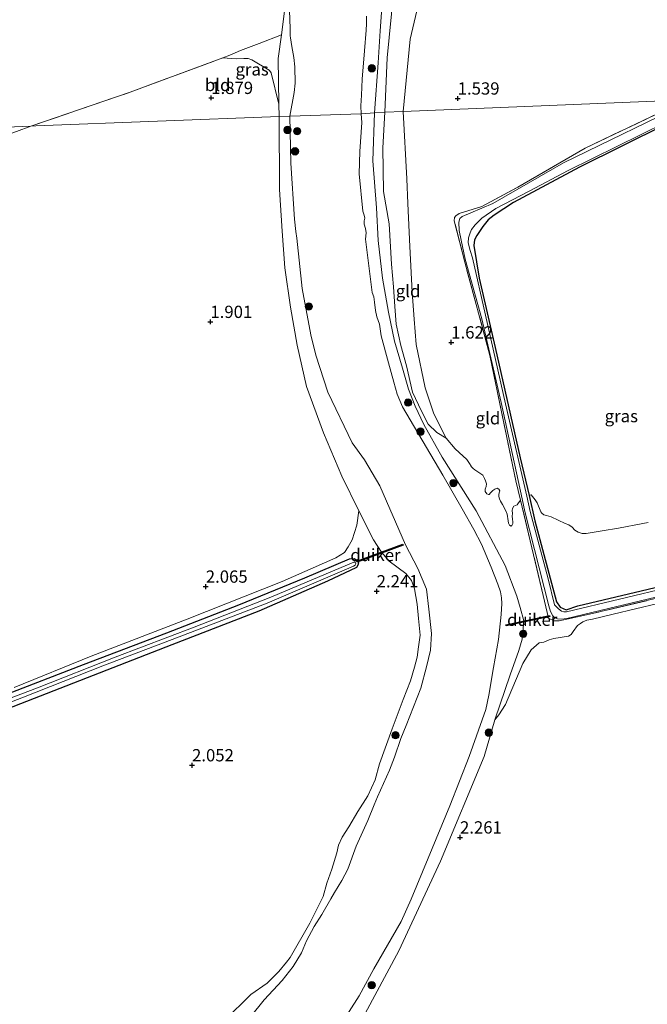
# Model space of a CAD drawing. Units: metres. Extents: x 200594 to 210000, y 493748 to 500003.
# Drawn here: x 203007 to 203135, y 495426 to 495626 of the extents above; entities that cross this region are included whole.
import ezdxf
from ezdxf.enums import TextEntityAlignment as Align

# ---------------------------------------------------------------- set-up
doc = ezdxf.new("R2010")
doc.units = ezdxf.units.M
doc.linetypes.add('IE-TERREINAFSCHEIDING', pattern=[10, 8, -2])
doc.layers.get('0').update_dxf_attribs({"lineweight": 25})
for name, color, linetype, lineweight in [('B-ME-GR-BOOM-S-B1', 93, 'Continuous', 18), ('B-ME-GW-KRUINLIJN-L-B1', 93, 'Continuous', 18), ('B-ME-GW-TEENLIJN-L-B1', 93, 'Continuous', 18), ('B-ME-IE-GRASLAND-GV-B6', 93, 'Continuous', 18), ('B-ME-IE-GRONDWERKLIJN-GROND_INGERICHT-GV-B6', 253, 'Continuous', 18), ('B-ME-IE-HULPGEOMETRIE-L-B1', 53, 'Continuous', 18), ('B-ME-IE-TERREINAFSCHEIDING-RASTERHEKWERK-L-B1', 8, 'IE-TERREINAFSCHEIDING', 18), ('B-ME-OG-WATER-GV-B6', 153, 'Continuous', 18)]:
    doc.layers.add(name, color=color, linetype=linetype, lineweight=lineweight)
for name, color, linetype in [('B-ME-GW-HOOGTEPUNT-S-B1', 10, 'Continuous'), ('B-ME-GW-INSTEEKWATERGANG-L-B1', 10, 'Continuous'), ('B-ME-KW-DUIKER-GV-B6', 10, 'Continuous')]:
    doc.layers.add(name, color=color, linetype=linetype)
doc.styles.add('NLCS-ISO', font='NLCS-ISO.TTF')

# ---------------------------------------------------------------- blocks, each defined once
blk = doc.blocks.new('hoogtepunt')
for p, q in [((-0.5, 0), (0.5, 0)), ((0, 0.5), (0, -0.5))]:
    blk.add_line(p, q)
blk = doc.blocks.new('boom')
h = blk.add_hatch(color=256)
edge = h.paths.add_edge_path()
edge.add_arc((0, 0), 0.75, 0, 360)
blk.add_circle((0, 0), 0.75)

msp = doc.modelspace()

# ---------------------------------------------------------------- linework, layer by layer
at = {"layer": 'B-ME-GW-INSTEEKWATERGANG-L-B1'}
for points in [[(203150.0809, 495609.9207, 1.6523), (203138.6867, 495604.5395, 1.6523), (203121.3076, 495595.9487, 1.6523), (203107.9246, 495588.7412, 1.4508), (203103.976, 495586.1256, 1.4508), (203102.7247, 495585.2295, 1.4508), (203101.6958, 495583.876, 1.4508), (203100.4666, 495582.0169, 1.4508), (203099.9852, 495581.1578, 1.4508), (203099.8586, 495579.96, 1.4508), (203100.9168, 495573.3352, 1.4508), (203104.1517, 495559.2249, 1.6523), (203109.2936, 495536.7747, 1.7531), (203111.0735, 495529.0992, 1.6928), (203112.2676, 495523.9497, 1.6523), (203116.6356, 495507.4948, 1.8538), (203117.3937, 495506.3752, 1.8538), (203118.6582, 495505.8646, 1.8538), (203121.0304, 495506.6323, 1.8538), (203148.1921, 495513.0583, 1.9546), (203167.0846, 495517.0199, 2.4583), (203181.413, 495519.9899, 2.3576), (203208.8982, 495526.0696, 3.0396)], [(203003.965, 495488.318, 1.753), (203020.392, 495494.7, 1.784), (203037.4, 495501.186, 1.732), (203052.018, 495506.882, 1.763), (203065.439, 495512.371, 1.787), (203074.557, 495516.179, 1.732), (203075.48, 495516.283, 1.739), (203076.198, 495515.874, 1.753), (203076.37, 495515.43, 1.784), (203076.268, 495514.917, 1.787), (203075.961, 495514.438, 1.777), (203070.088, 495511.695, 1.832), (203056.086, 495505.556, 1.797), (203038.361, 495498.727, 1.879), (203022.378, 495492.482, 1.866), (203004.824, 495485.585, 1.756)]]:
    msp.add_polyline3d(points, dxfattribs=at)
at = {"layer": 'B-ME-GW-KRUINLIJN-L-B1'}
for points in [[(203079.6556, 495607.0088, 2.16), (203080.3549, 495617.1681, 2.1319), (203080.7698, 495623.6383, 2.1812), (203081.3095, 495631.1797, 2.1812), (203081.9726, 495636.5195, 2.1319), (203082.9317, 495641.7248, 2.1812), (203084.4143, 495647.8721, 2.1319), (203085.373, 495650.3391, 2.1024), (203087.6905, 495655.8205, 2.1517), (203092.1014, 495663.4516, 2.1024), (203093.4671, 495666.3379, 2.1024), (203094.3795, 495669.1526, 2.1024), (203094.5327, 495670.1025, 2.1024), (203096.3938, 495681.1373, 2.1024), (203098.19, 495691.759, 2.0531), (203100.0305, 495705.0363, 2.0038), (203102.5139, 495717.9734, 1.9546), (203103.7876, 495726.5072, 1.7575), (203105.5933, 495738.8428, 1.7575)], [(203081.7388, 495607.0928, 2.3579), (203082.2122, 495618.1632, 2.3579), (203083.4899, 495631.3503, 2.521), (203085.2904, 495642.7493, 2.521), (203087.6393, 495650.3383, 2.1949), (203092.0585, 495659.2446, 2.2927), (203095.1836, 495665.689, 2.2927), (203096.8796, 495671.9976, 2.2927), (203098.7999, 495684.4099, 2.1297), (203101.1681, 495696.8754, 2.1297), (203102.1462, 495708.0854, 2.2927), (203103.1821, 495716.3763, 2.0547)], [(203061.5487, 495629.2692, 1.8978), (203060.6868, 495622.8788, 1.8978), (203060.0359, 495618.053, 1.8978), (203060.1687, 495608.7693, 1.7696), (203060.2047, 495606.2549, 1.7348)], [(203079.6556, 495607.0088, 2.16), (203079.2591, 495597.2345, 2.3296), (203080.0616, 495587.6558, 2.3296), (203080.3413, 495581.0165, 2.3296), (203081.2426, 495573.3182, 2.2305), (203082.4902, 495566.4006, 2.1313), (203083.6807, 495560.4865, 2.0322), (203085.3574, 495555.0055, 1.9331), (203086.5466, 495550.7548, 1.834), (203087.8761, 495547.2742, 1.7348), (203089.6739, 495543.5477, 1.7348), (203093.3871, 495536.8953, 1.7348), (203100.2884, 495525.9578, 1.5366), (203106.2278, 495514.8753, 1.5366), (203108.5845, 495508.6401, 1.5366), (203109.2889, 495506.2873, 1.5366), (203109.9882, 495503.6218, 1.5366), (203109.6725, 495499.8919, 1.834), (203108.9769, 495497.5674, 1.9331), (203107.2564, 495492.6259, 1.9529), (203104.0927, 495483.4248, 2.3296), (203101.9581, 495475.9826, 2.2237), (203093.085, 495454.6826, 2.1538), (203084.5976, 495436.4685, 2.1538), (203075.2692, 495419.1369, 2.0839)], [(203081.7388, 495607.0928, 2.3579), (203081.3174, 495599.8277, 2.4106), (203081.4664, 495590.976, 2.4838), (203082.6174, 495584.3606, 2.5569), (203083.0982, 495576.1943, 2.4106), (203083.5083, 495571.5884, 2.3375), (203083.7883, 495567.5347, 2.1913), (203084.0052, 495563.9427, 2.1181), (203084.9764, 495559.5964, 2.1181), (203086.1145, 495555.4972, 1.9719), (203087.3914, 495550.1506, 2.045), (203089.1833, 495546.2571, 1.9719), (203090.5716, 495543.5956, 2.0117), (203092.3264, 495541.9454, 2.0021), (203094.2422, 495540.7778, 1.8256)], [(203060.2047, 495606.2549, 1.7348), (203060.3208, 495591.3697, 1.7348), (203060.8125, 495582.8696, 1.7348), (203061.3513, 495575.4102, 1.8047), (203062.5039, 495567.4186, 1.8047), (203063.9157, 495559.6869, 1.8047), (203065.7902, 495551.3107, 1.8047), (203069.2663, 495541.8214, 1.8606), (203072.9569, 495533.0148, 1.8658), (203076.4542, 495525.9818, 1.9054), (203079.4324, 495520.0716, 1.9344), (203081.0389, 495517.6006, 1.9531), (203082.6262, 495515.7536, 1.9739), (203086.017, 495513.2588, 1.7348), (203087.1402, 495511.777, 1.665), (203087.7911, 495510.081, 1.5951), (203088.2982, 495507.0105, 1.665), (203088.5748, 495504.0792, 1.7348), (203088.9198, 495500.6578, 1.8047), (203088.6069, 495498.2936, 1.8047), (203088.2987, 495496.2089, 1.8746), (203087.7493, 495494.1833, 1.9445), (203086.9449, 495491.365, 2.0143), (203085.4649, 495487.5946, 2.0143), (203083.2286, 495481.6061, 2.0842), (203080.6678, 495474.4901, 1.9445), (203079.7304, 495471.242, 2.0143), (203078.2614, 495467.9775, 1.9445), (203076.2587, 495464.763, 1.9445), (203074.438, 495461.6872, 1.8746), (203073.0667, 495459.5698, 1.665), (203072.3185, 495457.9504, 1.665), (203071.9935, 495456.4106, 1.665), (203070.9273, 495453.0255, 1.665), (203069.9377, 495450.1748, 1.665), (203069.1699, 495447.4641, 1.665), (203066.4641, 495442.033, 1.665), (203062.5009, 495435.0999, 1.7348), (203061.7056, 495434.1442, 1.8047), (203060.1944, 495432.2486, 1.8047), (203057.7672, 495429.8591, 1.9445), (203054.4323, 495427.5746, 2.0143), (203049.0897, 495422.2352, 2.0842)]]:
    msp.add_polyline3d(points, dxfattribs=at)
at = {"layer": 'B-ME-GW-TEENLIJN-L-B1'}
for points in [[(203085.4882, 495607.2465, 1.8845), (203086.8686, 495621.982, 1.6723), (203090.0819, 495635.573, 1.8845), (203094.1082, 495647.4209, 1.8845), (203097.5447, 495656.3676, 1.6723), (203102.0775, 495666.445, 1.4601), (203104.9894, 495677.9464, 1.2479), (203106.68, 495691.1845, 1.4632), (203106.6785, 495696.6591, 1.5615), (203106.0428, 495702.2252, 1.8565), (203105.6192, 495708.2144, 1.7582), (203104.5876, 495714.1673, 1.9548), (203103.1821, 495716.3763, 2.0547)], [(203094.2422, 495540.7778, 1.8256), (203091.703, 495545.7465, 1.8256), (203089.9276, 495550.9852, 1.7525), (203088.1152, 495559.8095, 1.7525), (203087.6821, 495565.0121, 1.7525), (203087.2781, 495570.482, 1.8256), (203086.8129, 495579.7824, 1.8403), (203086.4384, 495588.5365, 1.8988), (203086.21, 495593.5582, 1.7525), (203085.4882, 495607.2465, 1.8845)]]:
    msp.add_polyline3d(points, dxfattribs=at)
at = {"layer": 'B-ME-IE-GRASLAND-GV-B6'}
for points in [[(203095.1836, 495665.689, 2.2927), (203092.0585, 495659.2446, 2.2927), (203087.6393, 495650.3383, 2.1949), (203085.2904, 495642.7493, 2.521), (203083.4899, 495631.3503, 2.521), (203082.2122, 495618.1632, 2.3579), (203081.7388, 495607.0928, 2.3579), (203079.6556, 495607.0088, 2.16), (203080.3549, 495617.1681, 2.1319), (203080.7698, 495623.6383, 2.1812), (203081.3095, 495631.1797, 2.1812), (203081.9726, 495636.5195, 2.1319), (203082.9317, 495641.7248, 2.1812), (203084.4143, 495647.8721, 2.1319), (203085.373, 495650.3391, 2.1024), (203087.6905, 495655.8205, 2.1517), (203092.1014, 495663.4516, 2.1024), (203095.1836, 495665.689, 2.2927)], [(203081.3095, 495631.1797, 2.1812), (203080.7698, 495623.6383, 2.1812), (203080.3549, 495617.1681, 2.1319), (203079.6556, 495607.0088, 2.16), (203076.9198, 495606.8067, 0.5168), (203076.8232, 495608.4011, 0.5168), (203076.9662, 495610.5869, 0.5168), (203077.1103, 495613.8133, 0.5168), (203077.5613, 495619.5938, 0.5168), (203077.958, 495623.7924, 0.5168), (203078.0172, 495625.1225, 0.5168), (203077.9968, 495626.6577, 0.5168)], [(203060.2047, 495606.2549, 1.7348), (203060.1687, 495608.7693, 1.7696), (203060.0359, 495618.053, 1.8978), (203060.6868, 495622.8788, 1.8978), (203061.5487, 495629.2692, 1.8978)], [(203062.3514, 495627.7965, 0.5168), (203062.4946, 495624.1593, 0.5168), (203062.4773, 495622.6671, 0.5168), (203062.5261, 495622.2178, 0.5168), (203062.7838, 495620.4653, 0.5168), (203063.2044, 495618.2486, 0.5168), (203063.451, 495616.3066, 0.5168), (203063.4533, 495613.0294, 0.5168), (203063.2512, 495611.1179, 0.5168), (203062.3952, 495606.3118, 0.5168), (203060.2047, 495606.2549, 1.7348)], [(203048.7522, 495618.1632, 1.8217), (203050.2244, 495618.7104, 1.8217), (203052.3595, 495619.6456, 1.8553), (203056.1865, 495621.0584, 1.8553), (203060.6868, 495622.8788, 1.8978), (203060.0359, 495618.053, 1.8978), (203060.1687, 495608.7693, 1.7696), (203058.6001, 495615.1423, 1.7363), (203058.4736, 495615.3236, 1.7363), (203058.1993, 495615.6792, 1.7363), (203054.6525, 495617.7601, 1.8095), (203053.9383, 495618.042, 1.8095), (203053.0237, 495618.0621, 1.8095), (203051.4977, 495617.9633, 1.7895), (203048.7522, 495618.1632, 1.8217)], [(203144.6724, 495510.0261, 2.055), (203124.2872, 495505.1303, 1.9786), (203118.4871, 495503.8573, 1.9023), (203117.2082, 495503.5649, 1.9023), (203116.1707, 495503.5702, 1.9023), (203115.0333, 495504.1138, 1.9023), (203113.9331, 495508.7491, 1.6731), (203109.3493, 495528.1318, 1.5463), (203108.4142, 495532.0858, 1.5204), (203103.1084, 495557.5897, 1.5204), (203097.9966, 495576.5674, 1.444), (203095.86, 495584.9774, 1.3676), (203095.8734, 495585.6644, 1.3676), (203096.1724, 495586.0073, 1.3676), (203096.8771, 495586.491, 1.3676), (203101.4755, 495587.9263, 1.3676), (203108.7786, 495591.8199, 1.3676), (203122.4601, 495599.7903, 1.612), (203143.1327, 495609.6156, 1.6722)], [(203144.5983, 495609.6756, 1.279), (203118.1025, 495596.7938, 1.2201), (203103.6932, 495588.5008, 1.0966), (203099.2004, 495586.6256, 1.0966), (203097.4455, 495585.8883, 1.0966), (203097.0182, 495585.465, 1.0966), (203096.7995, 495584.704, 1.0966), (203096.8381, 495583.0276, 1.0966), (203097.2381, 495581.0405, 1.0966), (203098.1062, 495577.1978, 1.0966), (203101.4571, 495565.0373, 1.0966), (203105.3807, 495548.0115, 1.2818), (203109.6813, 495528.4322, 1.2818), (203110.2494, 495525.8454, 1.2818), (203115.1332, 495506.6209, 1.2818), (203115.4541, 495505.5062, 1.2818), (203115.8992, 495504.6423, 1.2818), (203116.3338, 495504.2389, 1.2818), (203116.8589, 495504.0029, 1.2818), (203117.6046, 495503.9373, 1.2818), (203118.7943, 495504.0828, 1.2818), (203140.2683, 495509.2546, 1.5288)], [(203140.2848, 495510.5897, 1.5288), (203118.7156, 495505.4513, 1.2818), (203118.1849, 495505.4154, 1.2818), (203117.6492, 495505.5921, 1.2818), (203117.0481, 495506.0508, 1.2818), (203116.274, 495506.8362, 1.2818), (203114.9347, 495512.1682, 1.2818), (203111.3241, 495525.8583, 1.2818), (203110.6092, 495528.9637, 1.2818), (203106.2845, 495547.7488, 1.2818), (203102.219, 495565.8108, 1.0966), (203099.565, 495577.4558, 1.0966), (203099.1044, 495578.9926, 1.0966), (203098.7033, 495580.5072, 1.0966), (203098.7393, 495581.5121, 1.0966), (203099.1052, 495582.5482, 1.0966), (203099.3962, 495583.2518, 1.0966), (203100.0834, 495584.1889, 1.0966), (203101.4941, 495585.509, 1.0966), (203104.3418, 495587.5235, 1.0966), (203111.1245, 495591.0106, 1.1583), (203119.0238, 495595.2558, 1.2201), (203148.7607, 495609.9008, 1.279)], [(203070.4266, 495417.6911, 0.5168), (203076.5344, 495427.2964, 0.5168), (203079.4911, 495432.743, 0.5168), (203085.072, 495442.4146, 0.5168), (203087.0844, 495446.9485, 0.5168), (203090.5151, 495455.326, 0.5168), (203094.9566, 495465.9643, 0.5168), (203098.8932, 495475.9978, 0.5168), (203102.2978, 495485.5399, 0.5168), (203102.8987, 495488.4734, 0.5168), (203103.8269, 495494.1071, 0.5168), (203104.8482, 495499.807, 0.5168), (203105.374, 495504.8653, 0.5168), (203105.5588, 495507.0987, 0.5168), (203105.4361, 495508.2524, 0.5168), (203105.2479, 495509.4675, 0.5168), (203104.7395, 495511.0453, 0.5168), (203103.3938, 495514.5398, 0.5168), (203101.4095, 495519.1796, 0.5168), (203099.8705, 495522.1979, 0.5168), (203097.4977, 495526.3912, 0.5168), (203093.5124, 495533.235, 0.5168), (203090.1986, 495538.8938, 0.5168), (203086.8583, 495544.4872, 0.5168), (203085.3117, 495547.1562, 0.5168), (203084.2429, 495549.7222, 0.5168), (203083.5473, 495552.1459, 0.5168), (203082.5084, 495556.1092, 0.5168), (203080.9636, 495561.6252, 0.5168), (203080.6294, 495563.9739, 0.5168), (203080.0835, 495565.4776, 0.5168), (203079.8004, 495566.7566, 0.5168), (203079.5984, 495568.4398, 0.5168), (203079.4739, 495569.5312, 0.5168), (203079.1556, 495570.4212, 0.5168), (203077.8152, 495581.2839, 0.5168), (203077.9457, 495582.546, 0.5168), (203077.7682, 495583.4262, 0.5168), (203077.4928, 495584.3099, 0.5168), (203077.5566, 495584.9685, 0.5168), (203077.669, 495585.5105, 0.5168), (203077.4967, 495586.1271, 0.5168), (203077.2609, 495586.983, 0.5168), (203076.4934, 495594.586, 0.5168), (203076.6271, 495599.0781, 0.5168), (203077.0391, 495605.0186, 0.5168), (203076.9198, 495606.8067, 0.5168), (203079.6556, 495607.0088, 2.16), (203079.2591, 495597.2345, 2.3296), (203080.0616, 495587.6558, 2.3296), (203080.3413, 495581.0165, 2.3296), (203081.2426, 495573.3182, 2.2305), (203082.4902, 495566.4006, 2.1313), (203083.6807, 495560.4865, 2.0322), (203085.3574, 495555.0055, 1.9331), (203086.5466, 495550.7548, 1.834), (203087.8761, 495547.2742, 1.7348), (203089.6739, 495543.5477, 1.7348), (203093.3871, 495536.8953, 1.7348), (203100.2884, 495525.9578, 1.5366), (203106.2278, 495514.8753, 1.5366), (203108.5845, 495508.6401, 1.5366), (203109.2889, 495506.2873, 1.5366), (203109.9882, 495503.6218, 1.5366), (203109.6725, 495499.8919, 1.834), (203108.9769, 495497.5674, 1.9331), (203107.2564, 495492.6259, 1.9529), (203104.0927, 495483.4248, 2.3296), (203101.9581, 495475.9826, 2.2237), (203093.085, 495454.6826, 2.1538), (203084.5976, 495436.4685, 2.1538), (203075.2692, 495419.1369, 2.0839)], [(203137.2757, 495507.1527, 2.1418), (203128.2102, 495504.9259, 2.0189), (203123.9826, 495503.9414, 2.0189), (203122.8339, 495503.7251, 2.0189), (203122.0524, 495503.3893, 2.0189), (203121.5102, 495503.084, 2.0189), (203120.9517, 495502.6685, 2.0189), (203120.0327, 495501.3955, 2.0872), (203119.6337, 495500.7876, 2.0872), (203119.0731, 495500.4851, 2.0872), (203116.1503, 495500.013, 2.1418), (203115.1511, 495499.7279, 2.1418), (203114.1092, 495499.2801, 2.1418), (203113.1104, 495499.1263, 2.21), (203111.4948, 495497.7114, 2.1418), (203109.8371, 495494.9229, 2.1418), (203106.2774, 495486.5941, 2.2783), (203104.9166, 495484.4848, 2.4148), (203104.0927, 495483.4248, 2.3296), (203107.2564, 495492.6259, 1.9529), (203108.9769, 495497.5674, 1.9331), (203109.6725, 495499.8919, 1.834), (203109.9882, 495503.6218, 1.5366), (203109.2889, 495506.2873, 1.5366), (203108.5845, 495508.6401, 1.5366), (203106.2278, 495514.8753, 1.5366), (203100.2884, 495525.9578, 1.5366), (203093.3871, 495536.8953, 1.7348), (203089.6739, 495543.5477, 1.7348), (203087.8761, 495547.2742, 1.7348), (203086.5466, 495550.7548, 1.834), (203085.3574, 495555.0055, 1.9331), (203083.6807, 495560.4865, 2.0322), (203082.4902, 495566.4006, 2.1313), (203081.2426, 495573.3182, 2.2305), (203080.3413, 495581.0165, 2.3296), (203080.0616, 495587.6558, 2.3296), (203079.2591, 495597.2345, 2.3296), (203079.6556, 495607.0088, 2.16), (203081.7388, 495607.0928, 2.3579), (203081.3174, 495599.8277, 2.4106), (203081.4664, 495590.976, 2.4838), (203082.6174, 495584.3606, 2.5569), (203083.0982, 495576.1943, 2.4106), (203083.5083, 495571.5884, 2.3375), (203083.7883, 495567.5347, 2.1913), (203084.0052, 495563.9427, 2.1181), (203084.9764, 495559.5964, 2.1181), (203086.1145, 495555.4972, 1.9719), (203087.3914, 495550.1506, 2.045), (203089.1833, 495546.2571, 1.9719), (203090.5716, 495543.5956, 2.0117), (203092.3264, 495541.9454, 2.0021), (203094.2422, 495540.7778, 1.8256)], [(203049.0897, 495422.2352, 2.0842), (203054.4323, 495427.5746, 2.0143), (203057.7672, 495429.8591, 1.9445), (203060.1944, 495432.2486, 1.8047), (203061.7056, 495434.1442, 1.8047), (203062.5009, 495435.0999, 1.7348), (203066.4641, 495442.033, 1.665), (203069.1699, 495447.4641, 1.665), (203069.9377, 495450.1748, 1.665), (203070.9273, 495453.0255, 1.665), (203071.9935, 495456.4106, 1.665), (203072.3185, 495457.9504, 1.665), (203073.0667, 495459.5698, 1.665), (203074.438, 495461.6872, 1.8746), (203076.2587, 495464.763, 1.9445), (203078.2614, 495467.9775, 1.9445), (203079.7304, 495471.242, 2.0143), (203080.6678, 495474.4901, 1.9445), (203083.2286, 495481.6061, 2.0842), (203085.4649, 495487.5946, 2.0143), (203086.9449, 495491.365, 2.0143), (203087.7493, 495494.1833, 1.9445), (203088.2987, 495496.2089, 1.8746), (203088.6069, 495498.2936, 1.8047), (203088.9198, 495500.6578, 1.8047), (203088.5748, 495504.0792, 1.7348), (203088.2982, 495507.0105, 1.665), (203087.7911, 495510.081, 1.5951), (203087.1402, 495511.777, 1.665), (203086.017, 495513.2588, 1.7348), (203082.6262, 495515.7536, 1.9739), (203081.0389, 495517.6006, 1.9531), (203079.4324, 495520.0716, 1.9344), (203076.4542, 495525.9818, 1.9054), (203072.9569, 495533.0148, 1.8658), (203069.2663, 495541.8214, 1.8606), (203065.7902, 495551.3107, 1.8047), (203063.9157, 495559.6869, 1.8047), (203062.5039, 495567.4186, 1.8047), (203061.3513, 495575.4102, 1.8047), (203060.8125, 495582.8696, 1.7348), (203060.3208, 495591.3697, 1.7348), (203060.2047, 495606.2549, 1.7348)], [(203060.2047, 495606.2549, 1.7348), (203062.3952, 495606.3118, 0.5168), (203062.6102, 495596.7661, 0.5168), (203063.3294, 495585.3265, 0.5168), (203063.6261, 495582.8591, 0.5168), (203063.7927, 495581.4742, 0.5168), (203064.9333, 495571.2603, 0.5168), (203066.7049, 495561.7688, 0.5168), (203067.679, 495557.6617, 0.5168), (203070.1263, 495550.1626, 0.5168), (203075.085, 495539.8528, 0.5168), (203077.5936, 495536.3527, 0.5168), (203080.7276, 495531.086, 0.5168), (203085.9345, 495519.0439, 0.5168), (203088.4171, 495514.2393, 0.5168), (203090.2138, 495510.0503, 0.5168), (203090.7029, 495505.9878, 0.5168), (203091.2039, 495501.0463, 0.5168), (203091.0208, 495497.6452, 0.5168), (203090.2016, 495494.2244, 0.5168), (203089.047, 495489.8837, 0.5168), (203086.052, 495482.303, 0.5168), (203084.9818, 495479.6475, 0.5168), (203083.669, 495475.8634, 0.5168), (203082.6934, 495473.2263, 0.5168), (203080.2492, 495467.7853, 0.5168), (203079.5694, 495466.1474, 0.5168), (203078.2561, 495462.9833, 0.5168), (203075.9161, 495457.7467, 0.5168), (203074.1989, 495453.0767, 0.5168), (203072.9794, 495450.718, 0.5168), (203071.491, 495448.2835, 0.5168), (203070.7289, 495447.037, 0.5168), (203068.9348, 495443.8249, 0.5168), (203067.3195, 495441.3964, 0.5168), (203065.7826, 495438.4435, 0.5168), (203064.7405, 495436.0126, 0.5168), (203063.0813, 495433.2243, 0.5168), (203060.8309, 495430.4278, 0.5168), (203057.1696, 495426.4489, 0.5168), (203051.3752, 495419.1893, 0.5168)], [(203138.6867, 495604.5395, 1.6523), (203121.3076, 495595.9487, 1.6523), (203107.9246, 495588.7412, 1.4508), (203103.976, 495586.1256, 1.4508), (203102.7247, 495585.2295, 1.4508), (203101.6958, 495583.876, 1.4508), (203100.4666, 495582.0169, 1.4508), (203099.9852, 495581.1578, 1.4508), (203099.8586, 495579.96, 1.4508), (203100.9168, 495573.3352, 1.4508), (203104.1517, 495559.2249, 1.6523), (203109.2936, 495536.7747, 1.7531), (203111.0735, 495529.0992, 1.6928), (203112.2676, 495523.9497, 1.6523), (203116.6356, 495507.4948, 1.8538), (203117.3937, 495506.3752, 1.8538), (203118.6582, 495505.8646, 1.8538), (203121.0304, 495506.6323, 1.8538), (203148.1921, 495513.0583, 1.9546)], [(203094.2422, 495540.7778, 1.8256), (203096.0212, 495538.6287, 1.772), (203096.8892, 495537.8597, 1.6648), (203098.4318, 495536.4606, 1.6111), (203099.0924, 495535.4344, 1.6111), (203099.1351, 495535.2733, 1.6111), (203099.3465, 495534.9546, 1.6111), (203099.6712, 495534.6046, 1.6111), (203100.0127, 495534.3185, 1.6111), (203101.6637, 495533.2059, 1.6648), (203102.0142, 495532.5792, 1.6648), (203102.2311, 495532.0975, 1.6648), (203102.3958, 495531.4612, 1.6648), (203102.3567, 495530.9433, 1.6648), (203102.1647, 495530.3889, 1.6648), (203102.1134, 495529.9391, 1.6648), (203102.4851, 495529.4568, 1.6648), (203102.8519, 495529.2924, 1.6648), (203102.9366, 495529.3168, 1.6648), (203103.2123, 495529.6377, 1.6648), (203103.7343, 495530.129, 1.6648), (203104.0986, 495530.4, 1.6648), (203104.6111, 495530.5755, 1.6648), (203104.9158, 495530.3907, 1.6648), (203105.0981, 495530.0247, 1.6648), (203104.9831, 495529.6433, 1.6648), (203104.924, 495529.2906, 1.6648), (203104.8935, 495528.8821, 1.6648), (203105.0508, 495528.446, 1.6648), (203105.2883, 495527.9539, 1.6648), (203105.7025, 495527.2588, 1.6648), (203106.4278, 495525.8691, 1.6111), (203106.6279, 495525.3235, 1.6111), (203106.8188, 495523.9606, 1.5575), (203106.8769, 495523.5022, 1.5575), (203107.1271, 495523.0967, 1.5575), (203107.444, 495522.8437, 1.5575), (203107.5972, 495522.9835, 1.5575), (203107.7515, 495523.3812, 1.5575), (203107.7817, 495523.7382, 1.5575), (203107.7302, 495524.2915, 1.5575), (203107.6685, 495524.8758, 1.5575), (203107.6789, 495525.4495, 1.5575), (203107.6709, 495526.048, 1.5575), (203107.7364, 495526.4441, 1.5575), (203107.9798, 495526.9467, 1.5575), (203108.3518, 495527.0691, 1.5575), (203108.6555, 495527.1977, 1.574), (203108.8215, 495527.424, 1.574), (203109.1224, 495527.8666, 1.574), (203109.3493, 495528.1318, 1.5463), (203113.9331, 495508.7491, 1.6731), (203115.0333, 495504.1138, 1.9023), (203116.1707, 495503.5702, 1.9023), (203117.2082, 495503.5649, 1.9023), (203118.4871, 495503.8573, 1.9023), (203124.2872, 495505.1303, 1.9786), (203144.6724, 495510.0261, 2.055)], [(203148.1921, 495513.0583, 1.9546), (203121.0304, 495506.6323, 1.8538), (203118.6582, 495505.8646, 1.8538), (203117.3937, 495506.3752, 1.8538), (203116.6356, 495507.4948, 1.8538), (203112.2676, 495523.9497, 1.6523), (203111.0735, 495529.0992, 1.6928), (203111.528, 495529.2319, 1.574), (203112.2899, 495528.2425, 1.574), (203112.7104, 495527.5907, 1.574), (203113.4919, 495525.7798, 1.6813), (203113.6909, 495525.4777, 1.6813), (203114.0838, 495525.1398, 1.6813), (203114.6325, 495525.0592, 1.6813), (203115.591, 495524.7563, 1.6813), (203117.0085, 495524.1131, 1.6276), (203118.436, 495523.3874, 1.6276), (203119.1739, 495523.1389, 1.6276), (203119.8429, 495522.672, 1.6276), (203120.4038, 495522.0218, 1.6276), (203121.0959, 495521.6621, 1.6276), (203121.9079, 495521.3659, 1.6276), (203122.7273, 495521.371, 1.6276), (203125.9284, 495521.9263, 1.6276), (203129.2883, 495522.4582, 1.6276), (203134.2101, 495523.3804, 1.6813), (203135.3192, 495523.6011, 1.6813)], [(202991.032, 495481.407, 1.159), (203008.211, 495488.029, 1.159), (203024.365, 495494.411, 1.159), (203038.436, 495499.799, 1.159), (203057.766, 495507.211, 1.159), (203075.378, 495514.699, 1.159), (203075.7272, 495514.8931, 1.159), (203075.8568, 495515.2113, 1.159), (203075.7147, 495515.5003, 1.16), (203075.421, 495515.543, 1.159), (203058.516, 495508.442, 1.159), (203042.943, 495502.301, 1.159), (203026.857, 495496.226, 1.159), (203011.079, 495489.948, 1.159), (202995.676, 495484.148, 1.159)], [(203003.965, 495488.318, 1.753), (203020.392, 495494.7, 1.784), (203037.4, 495501.186, 1.732), (203052.018, 495506.882, 1.763), (203065.439, 495512.371, 1.787), (203074.557, 495516.179, 1.732), (203075.48, 495516.283, 1.739), (203076.198, 495515.874, 1.753), (203076.37, 495515.43, 1.784), (203076.268, 495514.917, 1.787), (203075.961, 495514.438, 1.777), (203070.088, 495511.695, 1.832), (203056.086, 495505.556, 1.797), (203038.361, 495498.727, 1.879), (203022.378, 495492.482, 1.866), (203004.824, 495485.585, 1.756)]]:
    msp.add_polyline3d(points, dxfattribs=at)
at = {"layer": 'B-ME-IE-GRONDWERKLIJN-GROND_INGERICHT-GV-B6'}
for points in [[(203143.1327, 495609.6156, 1.6722), (203134.9665, 495609.28, 1.6722), (203085.4882, 495607.2465, 1.8845), (203086.8686, 495621.982, 1.6723), (203090.0819, 495635.573, 1.8845), (203094.1082, 495647.4209, 1.8845), (203097.5447, 495656.3676, 1.6723), (203102.0775, 495666.445, 1.4601), (203104.9894, 495677.9464, 1.2479), (203106.68, 495691.1845, 1.4632), (203106.6785, 495696.6591, 1.5615), (203106.0428, 495702.2252, 1.8565), (203105.6192, 495708.2144, 1.7582), (203104.5876, 495714.1673, 1.9548), (203103.1821, 495716.3763, 2.0547), (203107.3638, 495736.5113, 2.0696)], [(203090.0819, 495635.573, 1.8845), (203086.8686, 495621.982, 1.6723), (203085.4882, 495607.2465, 1.8845), (203081.7388, 495607.0928, 2.3579), (203082.2122, 495618.1632, 2.3579), (203083.4899, 495631.3503, 2.521)], [(203061.5487, 495629.2692, 1.8978), (203060.6868, 495622.8788, 1.8978), (203056.1865, 495621.0584, 1.8553), (203052.3595, 495619.6456, 1.8553), (203050.2244, 495618.7104, 1.8217), (203048.7522, 495618.1632, 1.8217), (203029.9074, 495611.159, 1.8217), (203009.7114, 495604.2736, 1.8971), (202960.2507, 495602.2278, 1.1662), (202910.79, 495600.182, 0.4354), (202861.3293, 495598.1362, 2.0492)], [(203060.2047, 495606.2549, 1.7348), (203010.7386, 495604.314, 1.8971), (203009.7114, 495604.2736, 1.8971), (203029.9074, 495611.159, 1.8217), (203048.7522, 495618.1632, 1.8217), (203051.4977, 495617.9633, 1.7895), (203053.0237, 495618.0621, 1.8095), (203053.9383, 495618.042, 1.8095), (203054.6525, 495617.7601, 1.8095), (203058.1993, 495615.6792, 1.7363), (203058.4736, 495615.3236, 1.7363), (203058.6001, 495615.1423, 1.7363), (203060.1687, 495608.7693, 1.7696), (203060.2047, 495606.2549, 1.7348)], [(203085.4882, 495607.2465, 1.8845), (203134.9665, 495609.28, 1.6722), (203143.1327, 495609.6156, 1.6722), (203122.4601, 495599.7903, 1.612), (203108.7786, 495591.8199, 1.3676), (203101.4755, 495587.9263, 1.3676), (203096.8771, 495586.491, 1.3676), (203096.1724, 495586.0073, 1.3676), (203095.8734, 495585.6644, 1.3676), (203095.86, 495584.9774, 1.3676), (203097.9966, 495576.5674, 1.444), (203103.1084, 495557.5897, 1.5204), (203108.4142, 495532.0858, 1.5204), (203109.3493, 495528.1318, 1.5463), (203109.1224, 495527.8666, 1.574), (203108.8215, 495527.424, 1.574), (203108.6555, 495527.1977, 1.574), (203108.3518, 495527.0691, 1.5575), (203107.9798, 495526.9467, 1.5575), (203107.7364, 495526.4441, 1.5575), (203107.6709, 495526.048, 1.5575), (203107.6789, 495525.4495, 1.5575), (203107.6685, 495524.8758, 1.5575), (203107.7302, 495524.2915, 1.5575), (203107.7817, 495523.7382, 1.5575), (203107.7515, 495523.3812, 1.5575), (203107.5972, 495522.9835, 1.5575), (203107.444, 495522.8437, 1.5575), (203107.1271, 495523.0967, 1.5575), (203106.8769, 495523.5022, 1.5575), (203106.8188, 495523.9606, 1.5575), (203106.6279, 495525.3235, 1.6111), (203106.4278, 495525.8691, 1.6111), (203105.7025, 495527.2588, 1.6648), (203105.2883, 495527.9539, 1.6648), (203105.0508, 495528.446, 1.6648), (203104.8935, 495528.8821, 1.6648), (203104.924, 495529.2906, 1.6648), (203104.9831, 495529.6433, 1.6648), (203105.0981, 495530.0247, 1.6648), (203104.9158, 495530.3907, 1.6648), (203104.6111, 495530.5755, 1.6648), (203104.0986, 495530.4, 1.6648), (203103.7343, 495530.129, 1.6648), (203103.2123, 495529.6377, 1.6648), (203102.9366, 495529.3168, 1.6648), (203102.8519, 495529.2924, 1.6648), (203102.4851, 495529.4568, 1.6648), (203102.1134, 495529.9391, 1.6648), (203102.1647, 495530.3889, 1.6648), (203102.3567, 495530.9433, 1.6648), (203102.3958, 495531.4612, 1.6648), (203102.2311, 495532.0975, 1.6648), (203102.0142, 495532.5792, 1.6648), (203101.6637, 495533.2059, 1.6648), (203100.0127, 495534.3185, 1.6111), (203099.6712, 495534.6046, 1.6111), (203099.3465, 495534.9546, 1.6111), (203099.1351, 495535.2733, 1.6111), (203099.0924, 495535.4344, 1.6111), (203098.4318, 495536.4606, 1.6111), (203096.8892, 495537.8597, 1.6648), (203096.0212, 495538.6287, 1.772), (203094.2422, 495540.7778, 1.8256), (203091.703, 495545.7465, 1.8256), (203089.9276, 495550.9852, 1.7525), (203088.1152, 495559.8095, 1.7525), (203087.6821, 495565.0121, 1.7525), (203087.2781, 495570.482, 1.8256), (203086.8129, 495579.7824, 1.8403), (203086.4384, 495588.5365, 1.8988), (203086.21, 495593.5582, 1.7525), (203085.4882, 495607.2465, 1.8845)], [(203085.4882, 495607.2465, 1.8845), (203086.21, 495593.5582, 1.7525), (203086.4384, 495588.5365, 1.8988), (203086.8129, 495579.7824, 1.8403), (203087.2781, 495570.482, 1.8256), (203087.6821, 495565.0121, 1.7525), (203088.1152, 495559.8095, 1.7525), (203089.9276, 495550.9852, 1.7525), (203091.703, 495545.7465, 1.8256), (203094.2422, 495540.7778, 1.8256), (203092.3264, 495541.9454, 2.0021), (203090.5716, 495543.5956, 2.0117), (203089.1833, 495546.2571, 1.9719), (203087.3914, 495550.1506, 2.045), (203086.1145, 495555.4972, 1.9719), (203084.9764, 495559.5964, 2.1181), (203084.0052, 495563.9427, 2.1181), (203083.7883, 495567.5347, 2.1913), (203083.5083, 495571.5884, 2.3375), (203083.0982, 495576.1943, 2.4106), (203082.6174, 495584.3606, 2.5569), (203081.4664, 495590.976, 2.4838), (203081.3174, 495599.8277, 2.4106), (203081.7388, 495607.0928, 2.3579), (203085.4882, 495607.2465, 1.8845)], [(202876.9293, 495555.7014, 1.9538), (202887.1188, 495559.3443, 1.9538), (202900.7241, 495564.3237, 1.9402), (202913.0182, 495568.6031, 1.9402), (202928.7369, 495574.3654, 1.9402), (202940.6912, 495579.0345, 2.0084), (202948.3048, 495581.7178, 1.8719), (202968.6786, 495589.0623, 1.8719), (202984.0904, 495595.0336, 1.8446), (203006.7977, 495603.1823, 1.9129), (203009.7114, 495604.2736, 1.8971), (203010.7386, 495604.314, 1.8971), (203060.2047, 495606.2549, 1.7348)], [(203060.2047, 495606.2549, 1.7348), (203060.3208, 495591.3697, 1.7348), (203060.8125, 495582.8696, 1.7348), (203061.3513, 495575.4102, 1.8047), (203062.5039, 495567.4186, 1.8047), (203063.9157, 495559.6869, 1.8047), (203065.7902, 495551.3107, 1.8047), (203069.2663, 495541.8214, 1.8606), (203072.9569, 495533.0148, 1.8658), (203076.4542, 495525.9818, 1.9054), (203076.0377, 495523.0781, 2.0567), (203075.0829, 495520.0796, 2.0439), (203074.298, 495518.6629, 1.9801), (203073.5276, 495517.5228, 1.9929), (203071.7318, 495516.4202, 1.9164), (203060.8449, 495511.5733, 1.8653), (203041.494, 495503.922, 1.8313), (203021.9538, 495496.4374, 1.8313), (203006.281, 495490.0504, 1.8313)], [(202861.3293, 495598.1362, 2.0492), (202910.79, 495600.182, 0.4354), (202960.2507, 495602.2278, 1.1662), (203009.7114, 495604.2736, 1.8971), (203006.7977, 495603.1823, 1.9129), (202984.0904, 495595.0336, 1.8446), (202968.6786, 495589.0623, 1.8719), (202948.3048, 495581.7178, 1.8719), (202940.6912, 495579.0345, 2.0084), (202928.7369, 495574.3654, 1.9402), (202913.0182, 495568.6031, 1.9402), (202900.7241, 495564.3237, 1.9402), (202887.1188, 495559.3443, 1.9538), (202876.9293, 495555.7014, 1.9538)], [(203135.3192, 495523.6011, 1.6813), (203134.2101, 495523.3804, 1.6813), (203129.2883, 495522.4582, 1.6276), (203125.9284, 495521.9263, 1.6276), (203122.7273, 495521.371, 1.6276), (203121.9079, 495521.3659, 1.6276), (203121.0959, 495521.6621, 1.6276), (203120.4038, 495522.0218, 1.6276), (203119.8429, 495522.672, 1.6276), (203119.1739, 495523.1389, 1.6276), (203118.436, 495523.3874, 1.6276), (203117.0085, 495524.1131, 1.6276), (203115.591, 495524.7563, 1.6813), (203114.6325, 495525.0592, 1.6813), (203114.0838, 495525.1398, 1.6813), (203113.6909, 495525.4777, 1.6813), (203113.4919, 495525.7798, 1.6813), (203112.7104, 495527.5907, 1.574), (203112.2899, 495528.2425, 1.574), (203111.528, 495529.2319, 1.574), (203111.0735, 495529.0992, 1.6928), (203109.2936, 495536.7747, 1.7531), (203104.1517, 495559.2249, 1.6523), (203100.9168, 495573.3352, 1.4508), (203099.8586, 495579.96, 1.4508), (203099.9852, 495581.1578, 1.4508), (203100.4666, 495582.0169, 1.4508), (203101.6958, 495583.876, 1.4508), (203102.7247, 495585.2295, 1.4508), (203103.976, 495586.1256, 1.4508), (203107.9246, 495588.7412, 1.4508), (203121.3076, 495595.9487, 1.6523), (203138.6867, 495604.5395, 1.6523)], [(203006.281, 495490.0504, 1.8313), (203021.9538, 495496.4374, 1.8313), (203041.494, 495503.922, 1.8313), (203060.8449, 495511.5733, 1.8653), (203071.7318, 495516.4202, 1.9164), (203073.5276, 495517.5228, 1.9929), (203074.298, 495518.6629, 1.9801), (203075.0829, 495520.0796, 2.0439), (203076.0377, 495523.0781, 2.0567), (203076.4542, 495525.9818, 1.9054), (203079.4324, 495520.0716, 1.9344), (203081.0389, 495517.6006, 1.9531), (203082.6262, 495515.7536, 1.9739), (203086.017, 495513.2588, 1.7348), (203087.1402, 495511.777, 1.665), (203087.7911, 495510.081, 1.5951), (203088.2982, 495507.0105, 1.665), (203088.5748, 495504.0792, 1.7348), (203088.9198, 495500.6578, 1.8047), (203088.6069, 495498.2936, 1.8047), (203088.2987, 495496.2089, 1.8746), (203087.7493, 495494.1833, 1.9445), (203086.9449, 495491.365, 2.0143), (203085.4649, 495487.5946, 2.0143), (203083.2286, 495481.6061, 2.0842), (203080.6678, 495474.4901, 1.9445), (203079.7304, 495471.242, 2.0143), (203078.2614, 495467.9775, 1.9445), (203076.2587, 495464.763, 1.9445), (203074.438, 495461.6872, 1.8746), (203073.0667, 495459.5698, 1.665), (203072.3185, 495457.9504, 1.665), (203071.9935, 495456.4106, 1.665), (203070.9273, 495453.0255, 1.665), (203069.9377, 495450.1748, 1.665), (203069.1699, 495447.4641, 1.665), (203066.4641, 495442.033, 1.665), (203062.5009, 495435.0999, 1.7348), (203061.7056, 495434.1442, 1.8047), (203060.1944, 495432.2486, 1.8047), (203057.7672, 495429.8591, 1.9445), (203054.4323, 495427.5746, 2.0143), (203049.0897, 495422.2352, 2.0842)], [(203004.824, 495485.585, 1.756), (203022.378, 495492.482, 1.866), (203038.361, 495498.727, 1.879), (203056.086, 495505.556, 1.797), (203070.088, 495511.695, 1.832), (203075.961, 495514.438, 1.777), (203076.268, 495514.917, 1.787), (203076.37, 495515.43, 1.784), (203076.198, 495515.874, 1.753), (203075.48, 495516.283, 1.739), (203074.557, 495516.179, 1.732), (203065.439, 495512.371, 1.787), (203052.018, 495506.882, 1.763), (203037.4, 495501.186, 1.732), (203020.392, 495494.7, 1.784), (203003.965, 495488.318, 1.753)], [(203075.2692, 495419.1369, 2.0839), (203084.5976, 495436.4685, 2.1538), (203093.085, 495454.6826, 2.1538), (203101.9581, 495475.9826, 2.2237), (203104.0927, 495483.4248, 2.3296), (203104.9166, 495484.4848, 2.4148), (203106.2774, 495486.5941, 2.2783), (203109.8371, 495494.9229, 2.1418), (203111.4948, 495497.7114, 2.1418), (203113.1104, 495499.1263, 2.21), (203114.1092, 495499.2801, 2.1418), (203115.1511, 495499.7279, 2.1418), (203116.1503, 495500.013, 2.1418), (203119.0731, 495500.4851, 2.0872), (203119.6337, 495500.7876, 2.0872), (203120.0327, 495501.3955, 2.0872), (203120.9517, 495502.6685, 2.0189), (203121.5102, 495503.084, 2.0189), (203122.0524, 495503.3893, 2.0189), (203122.8339, 495503.7251, 2.0189), (203123.9826, 495503.9414, 2.0189), (203128.2102, 495504.9259, 2.0189), (203137.2757, 495507.1527, 2.1418)]]:
    msp.add_polyline3d(points, dxfattribs=at)
at = {"layer": 'B-ME-IE-HULPGEOMETRIE-L-B1'}
msp.add_polyline3d([(203143.1327, 495609.6156, 1.6722), (203134.9665, 495609.28, 1.6722), (203085.4882, 495607.2465, 1.8845), (203081.7388, 495607.0928, 2.3579), (203079.6556, 495607.0088, 2.16), (203076.9198, 495606.8067, 0.5168), (203062.3952, 495606.3118, 0.5168), (203060.2047, 495606.2549, 1.7348), (203010.7386, 495604.314, 1.8971), (203009.7114, 495604.2736, 1.8971), (202960.2507, 495602.2278, 1.1662), (202910.79, 495600.182, 0.4354), (202861.3293, 495598.1362, 2.0492), (202851.362, 495597.7239, 2.0492), (202850.8196, 495597.6594, 1.7674), (202849.7283, 495597.5758, 1.8142), (202849.3473, 495597.5729, 1.7674), (202848.356, 495597.5352, 2.0764), (202843.8686, 495597.349, 2.1868), (202794.4065, 495595.2967, 1.7723), (202744.9457, 495593.2209, 1.5979), (202695.4788, 495591.2546, 1.6272), (202651.936, 495589.43, 1.666)], dxfattribs=at)
at = {"layer": 'B-ME-IE-TERREINAFSCHEIDING-RASTERHEKWERK-L-B1'}
for points in [[(203009.7114, 495604.2736, 1.8971), (203029.9074, 495611.159, 1.8217), (203048.7522, 495618.1632, 1.8217), (203050.2244, 495618.7104, 1.8217), (203052.3595, 495619.6456, 1.8553), (203056.1865, 495621.0584, 1.8553), (203060.6868, 495622.8788, 1.8978)], [(203144.6724, 495510.0261, 2.055), (203124.2872, 495505.1303, 1.9786), (203118.4871, 495503.8573, 1.9023), (203117.2082, 495503.5649, 1.9023), (203116.1707, 495503.5702, 1.9023), (203115.0333, 495504.1138, 1.9023), (203113.9331, 495508.7491, 1.6731), (203109.3493, 495528.1318, 1.5463), (203108.4142, 495532.0858, 1.5204), (203103.1084, 495557.5897, 1.5204), (203097.9966, 495576.5674, 1.444), (203095.86, 495584.9774, 1.3676), (203095.8734, 495585.6644, 1.3676), (203096.1724, 495586.0073, 1.3676), (203096.8771, 495586.491, 1.3676), (203101.4755, 495587.9263, 1.3676), (203108.7786, 495591.8199, 1.3676), (203122.4601, 495599.7903, 1.612), (203143.1327, 495609.6156, 1.6722)], [(202876.9293, 495555.7014, 1.9538), (202887.1188, 495559.3443, 1.9538), (202900.7241, 495564.3237, 1.9402), (202913.0182, 495568.6031, 1.9402), (202928.7369, 495574.3654, 1.9402), (202940.6912, 495579.0345, 2.0084), (202948.3048, 495581.7178, 1.8719), (202968.6786, 495589.0623, 1.8719), (202984.0904, 495595.0336, 1.8446), (203006.7977, 495603.1823, 1.9129), (203009.7114, 495604.2736, 1.8971)]]:
    msp.add_polyline3d(points, dxfattribs=at)
at = {"layer": 'B-ME-KW-DUIKER-GV-B6'}
for points in [[(203076.1029, 495515.5483, 1.159), (203076.0341, 495515.7361, 1.159), (203085.3975, 495519.1677, 0.5408), (203085.4663, 495518.9799, 0.5408), (203076.1029, 495515.5483, 1.159)], [(203115.2965, 495504.5095, 1.2818), (203106.3975, 495502.5745, 0.721), (203106.355, 495502.7699, 0.721), (203115.254, 495504.7049, 1.2818), (203115.2965, 495504.5095, 1.2818)]]:
    msp.add_polyline3d(points, dxfattribs=at)
at = {"layer": 'B-ME-OG-WATER-GV-B6'}
for points in [[(203077.9968, 495626.6577, 0.5168), (203078.0172, 495625.1225, 0.5168), (203077.958, 495623.7924, 0.5168), (203077.5613, 495619.5938, 0.5168), (203077.1103, 495613.8133, 0.5168), (203076.9662, 495610.5869, 0.5168), (203076.8232, 495608.4011, 0.5168), (203076.9198, 495606.8067, 0.5168), (203062.3952, 495606.3118, 0.5168), (203063.2512, 495611.1179, 0.5168), (203063.4533, 495613.0294, 0.5168), (203063.451, 495616.3066, 0.5168), (203063.2044, 495618.2486, 0.5168), (203062.7838, 495620.4653, 0.5168), (203062.5261, 495622.2178, 0.5168), (203062.4773, 495622.6671, 0.5168), (203062.4946, 495624.1593, 0.5168), (203062.3514, 495627.7965, 0.5168)], [(203140.2683, 495509.2546, 1.5288), (203118.7943, 495504.0828, 1.2818), (203117.6046, 495503.9373, 1.2818), (203116.8589, 495504.0029, 1.2818), (203116.3338, 495504.2389, 1.2818), (203115.8992, 495504.6423, 1.2818), (203115.4541, 495505.5062, 1.2818), (203115.1332, 495506.6209, 1.2818), (203110.2494, 495525.8454, 1.2818), (203109.6813, 495528.4322, 1.2818), (203105.3807, 495548.0115, 1.2818), (203101.4571, 495565.0373, 1.0966), (203098.1062, 495577.1978, 1.0966), (203097.2381, 495581.0405, 1.0966), (203096.8381, 495583.0276, 1.0966), (203096.7995, 495584.704, 1.0966), (203097.0182, 495585.465, 1.0966), (203097.4455, 495585.8883, 1.0966), (203099.2004, 495586.6256, 1.0966), (203103.6932, 495588.5008, 1.0966), (203118.1025, 495596.7938, 1.2201), (203144.5983, 495609.6756, 1.279)], [(203148.7607, 495609.9008, 1.279), (203119.0238, 495595.2558, 1.2201), (203111.1245, 495591.0106, 1.1583), (203104.3418, 495587.5235, 1.0966), (203101.4941, 495585.509, 1.0966), (203100.0834, 495584.1889, 1.0966), (203099.3962, 495583.2518, 1.0966), (203099.1052, 495582.5482, 1.0966), (203098.7393, 495581.5121, 1.0966), (203098.7033, 495580.5072, 1.0966), (203099.1044, 495578.9926, 1.0966), (203099.565, 495577.4558, 1.0966), (203102.219, 495565.8108, 1.0966), (203106.2845, 495547.7488, 1.2818), (203110.6092, 495528.9637, 1.2818), (203111.3241, 495525.8583, 1.2818), (203114.9347, 495512.1682, 1.2818), (203116.274, 495506.8362, 1.2818), (203117.0481, 495506.0508, 1.2818), (203117.6492, 495505.5921, 1.2818), (203118.1849, 495505.4154, 1.2818), (203118.7156, 495505.4513, 1.2818), (203140.2848, 495510.5897, 1.5288)], [(203051.3752, 495419.1893, 0.5168), (203057.1696, 495426.4489, 0.5168), (203060.8309, 495430.4278, 0.5168), (203063.0813, 495433.2243, 0.5168), (203064.7405, 495436.0126, 0.5168), (203065.7826, 495438.4435, 0.5168), (203067.3195, 495441.3964, 0.5168), (203068.9348, 495443.8249, 0.5168), (203070.7289, 495447.037, 0.5168), (203071.491, 495448.2835, 0.5168), (203072.9794, 495450.718, 0.5168), (203074.1989, 495453.0767, 0.5168), (203075.9161, 495457.7467, 0.5168), (203078.2561, 495462.9833, 0.5168), (203079.5694, 495466.1474, 0.5168), (203080.2492, 495467.7853, 0.5168), (203082.6934, 495473.2263, 0.5168), (203083.669, 495475.8634, 0.5168), (203084.9818, 495479.6475, 0.5168), (203086.052, 495482.303, 0.5168), (203089.047, 495489.8837, 0.5168), (203090.2016, 495494.2244, 0.5168), (203091.0208, 495497.6452, 0.5168), (203091.2039, 495501.0463, 0.5168), (203090.7029, 495505.9878, 0.5168), (203090.2138, 495510.0503, 0.5168), (203088.4171, 495514.2393, 0.5168), (203085.9345, 495519.0439, 0.5168), (203080.7276, 495531.086, 0.5168), (203077.5936, 495536.3527, 0.5168), (203075.085, 495539.8528, 0.5168), (203070.1263, 495550.1626, 0.5168), (203067.679, 495557.6617, 0.5168), (203066.7049, 495561.7688, 0.5168), (203064.9333, 495571.2603, 0.5168), (203063.7927, 495581.4742, 0.5168), (203063.6261, 495582.8591, 0.5168), (203063.3294, 495585.3265, 0.5168), (203062.6102, 495596.7661, 0.5168), (203062.3952, 495606.3118, 0.5168), (203076.9198, 495606.8067, 0.5168), (203077.0391, 495605.0186, 0.5168), (203076.6271, 495599.0781, 0.5168), (203076.4934, 495594.586, 0.5168), (203077.2609, 495586.983, 0.5168), (203077.4967, 495586.1271, 0.5168), (203077.669, 495585.5105, 0.5168), (203077.5566, 495584.9685, 0.5168), (203077.4928, 495584.3099, 0.5168), (203077.7682, 495583.4262, 0.5168), (203077.9457, 495582.546, 0.5168), (203077.8152, 495581.2839, 0.5168), (203079.1556, 495570.4212, 0.5168), (203079.4739, 495569.5312, 0.5168), (203079.5984, 495568.4398, 0.5168), (203079.8004, 495566.7566, 0.5168), (203080.0835, 495565.4776, 0.5168), (203080.6294, 495563.9739, 0.5168), (203080.9636, 495561.6252, 0.5168), (203082.5084, 495556.1092, 0.5168), (203083.5473, 495552.1459, 0.5168), (203084.2429, 495549.7222, 0.5168), (203085.3117, 495547.1562, 0.5168), (203086.8583, 495544.4872, 0.5168), (203090.1986, 495538.8938, 0.5168), (203093.5124, 495533.235, 0.5168), (203097.4977, 495526.3912, 0.5168), (203099.8705, 495522.1979, 0.5168), (203101.4095, 495519.1796, 0.5168), (203103.3938, 495514.5398, 0.5168), (203104.7395, 495511.0453, 0.5168), (203105.2479, 495509.4675, 0.5168), (203105.4361, 495508.2524, 0.5168), (203105.5588, 495507.0987, 0.5168), (203105.374, 495504.8653, 0.5168), (203104.8482, 495499.807, 0.5168), (203103.8269, 495494.1071, 0.5168), (203102.8987, 495488.4734, 0.5168), (203102.2978, 495485.5399, 0.5168), (203098.8932, 495475.9978, 0.5168), (203094.9566, 495465.9643, 0.5168), (203090.5151, 495455.326, 0.5168), (203087.0844, 495446.9485, 0.5168), (203085.072, 495442.4146, 0.5168), (203079.4911, 495432.743, 0.5168), (203076.5344, 495427.2964, 0.5168), (203070.4266, 495417.6911, 0.5168)], [(202995.676, 495484.148, 1.159), (203011.079, 495489.948, 1.159), (203026.857, 495496.226, 1.159), (203042.943, 495502.301, 1.159), (203058.516, 495508.442, 1.159), (203075.421, 495515.543, 1.159), (203075.7147, 495515.5003, 1.16), (203075.8568, 495515.2113, 1.159), (203075.7272, 495514.8931, 1.159), (203075.378, 495514.699, 1.159), (203057.766, 495507.211, 1.159), (203038.436, 495499.799, 1.159), (203024.365, 495494.411, 1.159), (203008.211, 495488.029, 1.159), (202991.032, 495481.407, 1.159)]]:
    msp.add_polyline3d(points, dxfattribs=at)

# ---------------------------------------------------------------- block references
at = {"layer": 'B-ME-GR-BOOM-S-B1', "rotation": 90}
for p in [(203079.0795, 495616.0426, 1.6294), (203061.923, 495603.4896, 0.6598), (203063.8988, 495603.2428, 0.5209), (203063.4529, 495599.1459, 0.5691), (203066.2591, 495567.5572, 0.6698), (203086.462, 495548.0067, 1.7798), (203088.986, 495542.099, 1.4727), (203095.686, 495531.625, 1.7271), (203109.8942, 495500.9616, 2.1747), (203083.8901, 495480.3115, 1.7522), (203102.8929, 495480.8406, 2.2624), (203079.0565, 495429.461, 2.2536)]:
    msp.add_blockref('boom', p, dxfattribs=at)
at = {"layer": 'B-ME-GW-HOOGTEPUNT-S-B1', "rotation": 90}
for p in [(203046.405, 495610.03, 1.8785), (203046.405, 495610.03, 1.8785), (203096.551, 495609.903, 1.5394), (203096.551, 495609.903, 1.5394), (203046.2353, 495564.4442, 1.9014), (203046.2353, 495564.4442, 1.9014), (203095.242, 495560.26, 1.622), (203095.242, 495560.26, 1.622), (203045.299, 495510.568, 2.065), (203045.299, 495510.568, 2.065), (203080.071, 495509.615, 2.241), (203080.071, 495509.615, 2.241), (203042.5014, 495474.2105, 2.052), (203042.5014, 495474.2105, 2.052), (203097.027, 495459.524, 2.261), (203097.027, 495459.524, 2.261)]:
    msp.add_blockref('hoogtepunt', p, dxfattribs=at)

# ---------------------------------------------------------------- texts
at = {"layer": 'B-ME-GW-HOOGTEPUNT-S-B1', "ltscale": 0.2, "style": 'NLCS-ISO'}
for s, p in [('1.879', (203046.405, 495610.03, 1.8785)), ('1.879', (203046.405, 495610.03, 1.8785)), ('1.539', (203096.551, 495609.903, 1.5394)), ('1.539', (203096.551, 495609.903, 1.5394)), ('1.901', (203046.2353, 495564.4442, 1.9014)), ('1.901', (203046.2353, 495564.4442, 1.9014)), ('1.622', (203095.242, 495560.26, 1.622)), ('1.622', (203095.242, 495560.26, 1.622)), ('2.065', (203045.299, 495510.568, 2.065)), ('2.065', (203045.299, 495510.568, 2.065)), ('2.241', (203080.071, 495509.615, 2.241)), ('2.241', (203080.071, 495509.615, 2.241)), ('2.052', (203042.5014, 495474.2105, 2.052)), ('2.052', (203042.5014, 495474.2105, 2.052)), ('2.261', (203097.027, 495459.524, 2.261)), ('2.261', (203097.027, 495459.524, 2.261))]:
    msp.add_text(s, height=2.5, dxfattribs=at).set_placement(p, align=Align.BOTTOM_LEFT)
at = {"layer": 'B-ME-IE-GRASLAND-GV-B6', "ltscale": 0.2, "style": 'NLCS-ISO'}
for p in [(203054.7195, 495615.824), (203129.8501, 495545.2588)]:
    msp.add_text('gras', height=2.5, dxfattribs=at).set_placement(p, align=Align.MIDDLE_CENTER)
at = {"layer": 'B-ME-IE-GRONDWERKLIJN-GROND_INGERICHT-GV-B6', "ltscale": 0.2, "style": 'NLCS-ISO'}
for s, p in [('bld', (203047.7195, 495612.6544)), ('gld', (203086.4596, 495570.7097)), ('gld', (203102.7129, 495544.8259))]:
    msp.add_text(s, height=2.5, dxfattribs=at).set_placement(p, align=Align.MIDDLE_CENTER)
at = {"layer": 'B-ME-KW-DUIKER-GV-B6', "ltscale": 0.2, "style": 'NLCS-ISO'}
for p in [(203079.8207, 495516.9961), (203111.7199, 495503.8137)]:
    msp.add_text('duiker', height=2.5, dxfattribs=at).set_placement(p, align=Align.MIDDLE_CENTER)

doc.saveas('drawing.dxf')
